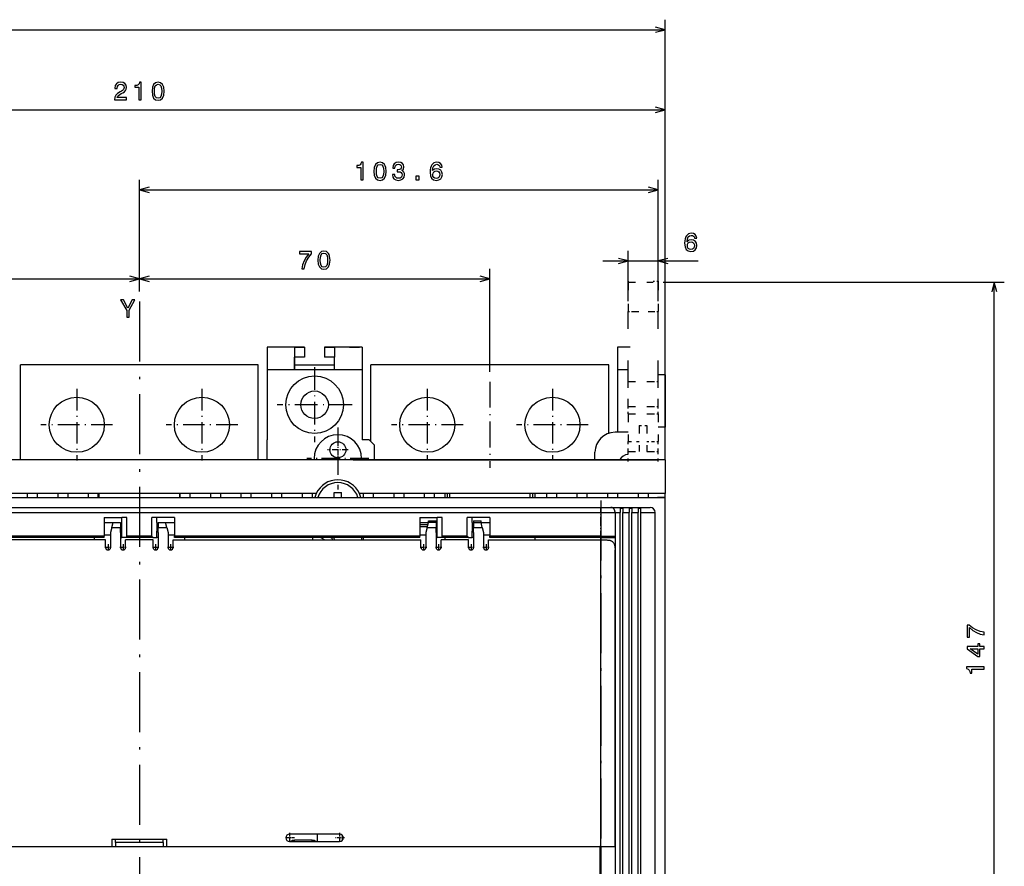
# Model space of a CAD drawing. Extents: x -613 to 296, y 51 to 695.
# Drawn here: x -421 to -224, y 523 to 692 of the extents above; entities that cross this region are included whole.
import ezdxf

# ---------------------------------------------------------------- set-up
doc = ezdxf.new("R2010")
doc.units = 0
doc.linetypes.add('DASHDOT', pattern=[18.5, 12, -3, 0.5, -3])
doc.linetypes.add('DASHSPACE', pattern=[30, 12, -18])
doc.layers.get('0').update_dxf_attribs({"linetype": 'CONTINUOUS'})

msp = doc.modelspace()

# ---------------------------------------------------------------- linework, layer by layer
at = {"color": 7, "ltscale": 0.05}
for p, q in [((-291.66, 689.85), (-293.59, 690.37)), ((-293.59, 689.34), (-291.66, 689.85)), ((-291.66, 673.85), (-293.59, 674.37)), ((-293.59, 673.34), (-291.66, 673.85)), ((-394.72, 658.37), (-396.66, 657.85)), ((-396.66, 657.85), (-394.72, 657.34)), ((-293.06, 657.85), (-294.99, 658.37)), ((-294.99, 657.34), (-293.06, 657.85)), ((-299.06, 643.66), (-300.99, 644.18)), ((-300.99, 643.15), (-299.06, 643.66)), ((-291.12, 644.18), (-293.06, 643.66)), ((-293.06, 643.66), (-291.12, 643.15)), ((-396.66, 640.11), (-398.59, 640.63)), ((-398.59, 639.59), (-396.66, 640.11)), ((-394.72, 640.63), (-396.66, 640.11)), ((-396.66, 640.11), (-394.72, 639.59)), ((-326.66, 640.11), (-328.59, 640.63)), ((-328.59, 639.59), (-326.66, 640.11)), ((-368.66, 626.44), (-370.66, 626.44)), ((-363.66, 626.36), (-365.66, 626.36)), ((-363.66, 626.44), (-363.66, 624.44)), ((-357.66, 626.36), (-359.66, 626.36)), ((-354.66, 626.44), (-352.66, 626.44)), ((-298.66, 626.44), (-300.66, 626.44)), ((-363.66, 624.44), (-365.66, 624.44)), ((-357.66, 624.44), (-359.66, 624.44)), ((-304.48, 594.44), (-302.48, 594.44)), ((-296.66, 594.44), (-294.66, 594.44)), ((-403.66, 591.44), (-401.66, 591.44)), ((-391.66, 591.44), (-389.66, 591.44))]:
    msp.add_line(p, q, dxfattribs=at)
at = {"color": 7}
for p, q in [((-291.66, 612.44), (-291.66, 691.85)), ((-571.66, 689.85), (-291.66, 689.85)), ((-291.66, 605.94), (-291.66, 675.85)), ((-501.66, 673.85), (-291.66, 673.85)), ((-396.66, 637.55), (-396.66, 659.85)), ((-293.06, 635.6), (-293.06, 659.85)), ((-396.66, 657.85), (-293.06, 657.85)), ((-326.66, 621.52), (-326.66, 642.11)), ((-466.66, 640.11), (-396.66, 640.11)), ((-396.66, 640.11), (-326.66, 640.11)), ((-292.06, 639.44), (-223.91, 639.44)), ((-225.91, 492.44), (-225.91, 639.44)), ((-372.91, 622.94), (-420.41, 622.94)), ((-302.91, 622.94), (-350.41, 622.94)), ((-291.66, 603.94), (-501.66, 603.94)), ((-360.06, 603.94), (-433.26, 603.94)), ((-353.96, 603.94), (-292.96, 603.94)), ((-458.66, 596.44), (-404.66, 596.44)), ((-361.31, 597.19), (-432, 597.19)), ((-388.66, 596.44), (-334.66, 596.44)), ((-291.66, 597.19), (-352.7, 597.19)), ((-318.66, 596.44), (-291.66, 596.44)), ((-488.83, 594.44), (-304.48, 594.44)), ((-488.83, 593.44), (-304.48, 593.44)), ((-300.61, 391.44), (-300.61, 593.44)), ((-300.11, 391.44), (-300.11, 593.44)), ((-298.81, 391.44), (-298.81, 593.44)), ((-298.31, 391.44), (-298.31, 593.44)), ((-297.01, 391.44), (-297.01, 593.44)), ((-296.51, 391.44), (-296.51, 593.44)), ((-293.66, 391.44), (-293.66, 593.44)), ((-291.66, 388.44), (-291.66, 592.94)), ((-403.66, 588.69), (-452.66, 588.69)), ((-403.66, 588.44), (-452.66, 588.44)), ((-340.66, 588.69), (-389.66, 588.69)), ((-340.66, 588.44), (-389.66, 588.44)), ((-304.48, 588.69), (-326.66, 588.69)), ((-304.4, 588.44), (-326.66, 588.44)), ((-301.66, 588.44), (-301.66, 526.69)), ((-403.41, 587.94), (-452.91, 587.94)), ((-389.91, 587.94), (-340.41, 587.94)), ((-326.91, 587.94), (-304.48, 587.94)), ((-304.48, 526.69), (-304.48, 587.94)), ((-301.66, 526.69), (-301.66, 585.94)), ((-471.16, 526.69), (-402.16, 526.69)), ((-391.16, 526.69), (-322.16, 526.69))]:
    msp.add_line(p, q, dxfattribs=at)
at = {"color": 7, "ltscale": 0.251561}
for p, q in [((-299.06, 635.6), (-299.06, 645.66)), ((-293.06, 635.6), (-293.06, 645.66))]:
    msp.add_line(p, q, dxfattribs=at)
at = {"color": 7, "ltscale": 0.4759}
msp.add_line((-304.06, 643.66), (-285.02, 643.66), dxfattribs=at)
at = {"color": 7, "ltscale": 0.113925}
msp.add_line((-396.66, 637.55), (-396.66, 642.11), dxfattribs=at)
msp.add_line((-396.66, 637.55), (-396.66, 642.11), dxfattribs=at)
at = {"color": 7, "linetype": 'DASHSPACE', "ltscale": 0.15}
for p, q in [((-299.06, 639.6), (-299.06, 633.6)), ((-293.06, 639.6), (-293.06, 633.6))]:
    msp.add_line(p, q, dxfattribs=at)
at = {"color": 7, "linetype": 'DASHSPACE', "ltscale": 0.125}
for p, q in [((-299.06, 639.44), (-294.06, 639.44)), ((-299.06, 619.6), (-294.06, 619.6)), ((-299.06, 614.6), (-299.06, 619.6)), ((-293.06, 614.6), (-293.06, 619.6)), ((-299.06, 614.6), (-294.06, 614.6)), ((-299.06, 613.1), (-294.06, 613.1)), ((-299.06, 605.6), (-294.06, 605.6))]:
    msp.add_line(p, q, dxfattribs=at)
at = {"color": 7, "linetype": 'DASHSPACE', "ltscale": 0.025}
for p, q in [((-294.06, 639.6), (-293.06, 639.6)), ((-294.06, 619.6), (-293.06, 619.6)), ((-294.06, 614.6), (-293.06, 614.6)), ((-294.06, 613.1), (-293.06, 613.1)), ((-294.06, 607.6), (-293.06, 607.6)), ((-294.06, 605.6), (-293.06, 605.6))]:
    msp.add_line(p, q, dxfattribs=at)
at = {"color": 7, "ltscale": 0.049999}
for p, q in [((-225.91, 639.44), (-226.43, 637.51)), ((-225.39, 637.51), (-225.91, 639.44))]:
    msp.add_line(p, q, dxfattribs=at)
at = {"color": 7, "linetype": 'DASHDOT'}
for p, q in [((-396.66, 635.55), (-396.66, 347.73)), ((-304.48, 595.82), (-304.48, 501.32))]:
    msp.add_line(p, q, dxfattribs=at)
at = {"color": 7, "linetype": 'DASHSPACE', "ltscale": 0.35}
for p, q in [((-299.06, 619.6), (-299.06, 633.6)), ((-293.06, 619.6), (-293.06, 633.6))]:
    msp.add_line(p, q, dxfattribs=at)
at = {"color": 7, "linetype": 'DASHSPACE', "ltscale": 0.02349}
msp.add_line((-299.06, 633.6), (-298.12, 633.6), dxfattribs=at)
at = {"color": 7, "linetype": 'DASHSPACE', "ltscale": 0.103024}
msp.add_line((-298.12, 633.6), (-293.99, 633.6), dxfattribs=at)
at = {"color": 7, "linetype": 'DASHSPACE', "ltscale": 0.023486}
msp.add_line((-293.99, 633.6), (-293.06, 633.6), dxfattribs=at)
at = {"color": 7, "ltscale": 0.0125}
for p, q in [((-370.66, 626.44), (-371.16, 626.44)), ((-352.16, 626.44), (-352.66, 626.44)), ((-300.66, 626.44), (-301.16, 626.44)), ((-301.16, 609.44), (-301.66, 609.44)), ((-300.61, 594.31), (-300.11, 594.31)), ((-298.81, 594.31), (-298.31, 594.31)), ((-400.16, 590.94), (-400.16, 591.44)), ((-400.16, 589.44), (-400.16, 589.94)), ((-393.16, 591.44), (-393.16, 590.94)), ((-393.16, 589.94), (-393.16, 589.44)), ((-337.16, 590.94), (-337.16, 591.44)), ((-337.16, 589.44), (-337.16, 589.94)), ((-330.16, 591.44), (-330.16, 590.94)), ((-330.16, 589.94), (-330.16, 589.44)), ((-405.66, 588.44), (-405.66, 587.94)), ((-387.66, 588.44), (-387.66, 587.94)), ((-362.06, 588.44), (-362.06, 587.94)), ((-352.26, 588.44), (-352.26, 587.94)), ((-351.96, 588.44), (-351.96, 587.94)), ((-335.66, 588.44), (-335.66, 587.94)), ((-317.66, 588.44), (-317.66, 587.94))]:
    msp.add_line(p, q, dxfattribs=at)
at = {"color": 7, "ltscale": 0.1875}
for p, q in [((-363.66, 626.44), (-371.16, 626.44)), ((-352.16, 626.44), (-359.66, 626.44))]:
    msp.add_line(p, q, dxfattribs=at)
at = {"color": 7, "ltscale": 0.1125}
for p, q in [((-371.16, 626.44), (-371.16, 621.94)), ((-352.16, 626.44), (-352.16, 621.94)), ((-301.16, 626.44), (-301.16, 621.94))]:
    msp.add_line(p, q, dxfattribs=at)
at = {"color": 7, "ltscale": 0.125}
for p, q in [((-363.66, 626.44), (-368.66, 626.44)), ((-354.66, 626.44), (-359.66, 626.44)), ((-394.16, 588.69), (-399.16, 588.69)), ((-331.16, 588.69), (-336.16, 588.69))]:
    msp.add_line(p, q, dxfattribs=at)
at = {"color": 7, "ltscale": 0.04798}
for p, q in [((-365.66, 626.36), (-365.66, 624.44)), ((-363.66, 626.36), (-363.66, 624.44)), ((-359.66, 626.36), (-359.66, 624.44)), ((-357.66, 626.36), (-357.66, 624.44))]:
    msp.add_line(p, q, dxfattribs=at)
at = {"color": 7, "ltscale": 0.00202}
for p, q in [((-363.66, 626.44), (-363.66, 626.36)), ((-359.66, 626.44), (-359.66, 626.36))]:
    msp.add_line(p, q, dxfattribs=at)
at = {"color": 7, "ltscale": 0.0525}
for p, q in [((-299.06, 626.44), (-301.16, 626.44)), ((-299.06, 621.94), (-301.16, 621.94)), ((-299.06, 609.44), (-301.16, 609.44))]:
    msp.add_line(p, q, dxfattribs=at)
at = {"color": 7, "ltscale": 0.0625}
for p, q in [((-365.66, 624.44), (-365.66, 621.94)), ((-365.66, 621.94), (-365.66, 624.44)), ((-357.66, 621.94), (-357.66, 624.44))]:
    msp.add_line(p, q, dxfattribs=at)
at = {"color": 7, "ltscale": 0.475002}
for p, q in [((-420.41, 603.94), (-420.41, 622.94)), ((-372.91, 603.94), (-372.91, 622.94))]:
    msp.add_line(p, q, dxfattribs=at)
at = {"color": 7, "ltscale": 0.1375}
for p, q in [((-365.66, 621.94), (-371.16, 621.94)), ((-352.16, 621.94), (-357.66, 621.94)), ((-393.91, 587.94), (-399.41, 587.94)), ((-330.91, 587.94), (-336.41, 587.94))]:
    msp.add_line(p, q, dxfattribs=at)
at = {"color": 7, "ltscale": 0.35}
for p, q in [((-371.16, 621.94), (-371.16, 607.94)), ((-352.16, 621.94), (-352.16, 607.94))]:
    msp.add_line(p, q, dxfattribs=at)
at = {"color": 7, "ltscale": 0.2}
for p, q in [((-357.66, 622.84), (-365.66, 622.84)), ((-357.66, 621.94), (-365.66, 621.94)), ((-357.66, 621.94), (-365.66, 621.94))]:
    msp.add_line(p, q, dxfattribs=at)
at = {"color": 7, "linetype": 'DASHDOT', "ltscale": 0.37375}
for p, q in [((-361.66, 622.42), (-361.66, 607.47)), ((-354.18, 614.94), (-369.13, 614.94))]:
    msp.add_line(p, q, dxfattribs=at)
at = {"color": 7, "ltscale": 0.383752}
msp.add_line((-350.41, 607.59), (-350.41, 622.94), dxfattribs=at)
at = {"color": 7, "ltscale": 0.342508}
msp.add_line((-302.91, 609.24), (-302.91, 622.94), dxfattribs=at)
at = {"color": 7, "ltscale": 0.3125}
msp.add_line((-301.16, 621.94), (-301.16, 609.44), dxfattribs=at)
at = {"color": 7, "linetype": 'DASHDOT', "ltscale": 0.429001}
msp.add_line((-326.66, 619.52), (-326.66, 602.36), dxfattribs=at)
at = {"color": 7, "ltscale": 0.035}
for p, q in [((-291.66, 620.94), (-293.06, 620.94)), ((-291.66, 610.44), (-293.06, 610.44)), ((-350.76, 607.94), (-352.16, 607.94))]:
    msp.add_line(p, q, dxfattribs=at)
at = {"color": 7, "ltscale": 0.425}
msp.add_line((-291.66, 603.94), (-291.66, 620.94), dxfattribs=at)
at = {"color": 7, "ltscale": 0.2625}
msp.add_line((-291.66, 620.94), (-291.66, 610.44), dxfattribs=at)
at = {"color": 7, "linetype": 'DASHDOT', "ltscale": 0.3575}
for p, q in [((-409.16, 618.09), (-409.16, 603.79)), ((-384.16, 618.09), (-384.16, 603.79)), ((-339.16, 618.09), (-339.16, 603.79)), ((-314.16, 618.09), (-314.16, 603.79)), ((-402.01, 610.94), (-416.31, 610.94)), ((-377.01, 610.94), (-391.31, 610.94)), ((-332.01, 610.94), (-346.31, 610.94)), ((-307.01, 610.94), (-321.31, 610.94))]:
    msp.add_line(p, q, dxfattribs=at)
at = {"color": 7, "linetype": 'DASHSPACE', "ltscale": 0.0375}
for p, q in [((-299.06, 613.1), (-299.06, 614.6)), ((-293.06, 613.1), (-293.06, 614.6)), ((-296.81, 610.77), (-295.31, 610.77))]:
    msp.add_line(p, q, dxfattribs=at)
at = {"color": 7, "linetype": 'DASHSPACE', "ltscale": 0.1375}
for p, q in [((-299.06, 613.1), (-299.06, 607.6)), ((-293.06, 613.1), (-293.06, 607.6))]:
    msp.add_line(p, q, dxfattribs=at)
at = {"color": 7, "linetype": 'DASHDOT', "ltscale": 0.308751}
msp.add_line((-357.01, 610.37), (-357.01, 598.02), dxfattribs=at)
at = {"color": 7, "linetype": 'DASHSPACE', "ltscale": 0.129326}
for p, q in [((-296.81, 610.77), (-296.81, 605.6)), ((-295.31, 610.77), (-295.31, 605.6))]:
    msp.add_line(p, q, dxfattribs=at)
at = {"color": 7, "ltscale": 0.1625}
msp.add_line((-291.66, 603.94), (-291.66, 610.44), dxfattribs=at)
at = {"color": 7, "ltscale": 0.1}
msp.add_line((-371.16, 603.94), (-371.16, 607.94), dxfattribs=at)
at = {"color": 7, "linetype": 'DASHDOT', "ltscale": 0.103999}
msp.add_line((-357.01, 608.02), (-357.01, 603.86), dxfattribs=at)
at = {"color": 7, "ltscale": 0.035355}
msp.add_line((-349.76, 606.94), (-350.76, 607.94), dxfattribs=at)
at = {"color": 7, "linetype": 'DASHDOT', "ltscale": 0.104}
msp.add_line((-354.93, 605.94), (-359.09, 605.94), dxfattribs=at)
at = {"color": 7, "ltscale": 0.075}
for p, q in [((-349.76, 606.94), (-349.76, 603.94)), ((-301.66, 593.44), (-301.66, 590.44)), ((-402.41, 589.44), (-402.41, 586.44)), ((-400.41, 589.44), (-400.41, 586.44)), ((-392.91, 589.44), (-392.91, 586.44)), ((-390.91, 589.44), (-390.91, 586.44)), ((-339.41, 589.44), (-339.41, 586.44)), ((-337.41, 589.44), (-337.41, 586.44)), ((-329.91, 589.44), (-329.91, 586.44)), ((-327.91, 589.44), (-327.91, 586.44))]:
    msp.add_line(p, q, dxfattribs=at)
at = {"color": 7, "linetype": 'DASHSPACE', "ltscale": 0.05625}
msp.add_line((-299.06, 607.6), (-296.81, 607.6), dxfattribs=at)
at = {"color": 7, "linetype": 'DASHSPACE', "ltscale": 0.05}
for p, q in [((-299.06, 605.6), (-299.06, 607.6)), ((-293.06, 605.6), (-293.06, 607.6)), ((-299.06, 603.6), (-299.06, 605.6)), ((-293.06, 603.6), (-293.06, 605.6))]:
    msp.add_line(p, q, dxfattribs=at)
at = {"color": 7, "linetype": 'DASHSPACE', "ltscale": 0.03125}
msp.add_line((-295.31, 607.6), (-294.06, 607.6), dxfattribs=at)
at = {"color": 7, "linetype": 'DASHDOT', "ltscale": 0.30875}
msp.add_line((-350.83, 604.19), (-363.18, 604.19), dxfattribs=at)
at = {"color": 7, "ltscale": 0.00625}
for p, q in [((-361.76, 604.19), (-361.76, 603.94)), ((-352.26, 603.94), (-352.26, 604.19)), ((-400.41, 591.19), (-400.16, 591.19)), ((-392.91, 591.19), (-393.16, 591.19)), ((-337.41, 591.19), (-337.16, 591.19)), ((-329.91, 591.19), (-330.16, 591.19)), ((-403.66, 588.44), (-403.66, 588.69)), ((-400.41, 589.69), (-400.16, 589.69)), ((-400.41, 588.44), (-400.16, 588.44)), ((-392.91, 589.69), (-393.16, 589.69)), ((-393.16, 589.44), (-393.16, 589.69)), ((-392.91, 588.44), (-393.16, 588.44)), ((-389.66, 588.44), (-389.66, 588.69)), ((-340.66, 588.44), (-340.66, 588.69)), ((-337.41, 589.69), (-337.16, 589.69)), ((-337.41, 588.44), (-337.16, 588.44)), ((-329.91, 589.69), (-330.16, 589.69)), ((-330.16, 589.44), (-330.16, 589.69)), ((-329.91, 588.44), (-330.16, 588.44)), ((-326.66, 588.44), (-326.66, 588.69)), ((-301.66, 588.69), (-301.66, 588.44)), ((-365.66, 527.69), (-365.66, 527.94)), ((-362.16, 527.69), (-362.16, 527.94))]:
    msp.add_line(p, q, dxfattribs=at)
at = {"color": 7, "ltscale": 0.0375}
for p, q in [((-305.66, 603.94), (-305.66, 605.44)), ((-357.76, 597.44), (-356.26, 597.44)), ((-291.66, 596.44), (-293.16, 596.44)), ((-401.91, 591.44), (-400.41, 591.44)), ((-392.91, 591.44), (-391.41, 591.44)), ((-338.91, 591.74), (-337.41, 591.74)), ((-337.41, 591.43), (-338.91, 591.43)), ((-329.91, 591.74), (-328.41, 591.74)), ((-329.91, 591.43), (-328.41, 591.43)), ((-403.41, 586.44), (-403.41, 587.94)), ((-399.41, 586.44), (-399.41, 587.94)), ((-393.91, 586.44), (-393.91, 587.94)), ((-389.91, 586.44), (-389.91, 587.94)), ((-340.41, 586.44), (-340.41, 587.94)), ((-336.41, 586.44), (-336.41, 587.94)), ((-330.91, 586.44), (-330.91, 587.94)), ((-326.91, 586.44), (-326.91, 587.94)), ((-361.16, 529.19), (-361.16, 527.69)), ((-402.16, 528.19), (-402.16, 526.69)), ((-391.16, 526.69), (-391.16, 528.19))]:
    msp.add_line(p, q, dxfattribs=at)
at = {"color": 7, "ltscale": 0.004024}
msp.add_line((-300.66, 604.1), (-300.66, 603.94), dxfattribs=at)
at = {"color": 7, "ltscale": 0.16875}
msp.add_line((-291.66, 603.94), (-291.66, 597.19), dxfattribs=at)
at = {"color": 7, "ltscale": 0.01875}
for p, q in [((-419.06, 597.19), (-419.06, 596.44)), ((-417.06, 597.19), (-417.06, 596.44)), ((-412.96, 597.19), (-412.96, 596.44)), ((-410.96, 597.19), (-410.96, 596.44)), ((-406.86, 597.19), (-406.86, 596.44)), ((-404.86, 596.44), (-404.86, 597.19)), ((-404.66, 596.44), (-404.66, 597.19)), ((-388.66, 597.19), (-388.66, 596.44)), ((-388.56, 597.19), (-388.56, 596.44)), ((-386.56, 597.19), (-386.56, 596.44)), ((-382.46, 597.19), (-382.46, 596.44)), ((-380.46, 597.19), (-380.46, 596.44)), ((-376.36, 597.19), (-376.36, 596.44)), ((-374.36, 597.19), (-374.36, 596.44)), ((-370.26, 597.19), (-370.26, 596.44)), ((-368.26, 597.19), (-368.26, 596.44)), ((-364.16, 597.19), (-364.16, 596.44)), ((-362.16, 597.19), (-362.16, 596.44)), ((-351.96, 597.19), (-351.96, 596.44)), ((-349.96, 597.19), (-349.96, 596.44)), ((-345.86, 597.19), (-345.86, 596.44)), ((-343.86, 597.19), (-343.86, 596.44)), ((-339.76, 597.19), (-339.76, 596.44)), ((-337.76, 597.19), (-337.76, 596.44)), ((-335.66, 597.19), (-335.66, 596.44)), ((-335.16, 597.19), (-335.16, 596.44)), ((-334.66, 596.44), (-334.66, 597.19)), ((-318.66, 597.19), (-318.66, 596.44)), ((-318.16, 597.19), (-318.16, 596.44)), ((-317.66, 597.19), (-317.66, 596.44)), ((-315.36, 597.19), (-315.36, 596.44)), ((-313.36, 597.19), (-313.36, 596.44)), ((-309.26, 597.19), (-309.26, 596.44)), ((-307.26, 597.19), (-307.26, 596.44)), ((-303.16, 597.19), (-303.16, 596.44)), ((-301.16, 597.19), (-301.16, 596.44)), ((-297.06, 597.19), (-297.06, 596.44)), ((-295.06, 597.19), (-295.06, 596.44)), ((-291.66, 596.44), (-291.66, 597.19)), ((-402.16, 526.69), (-401.41, 526.69)), ((-391.91, 526.69), (-391.16, 526.69))]:
    msp.add_line(p, q, dxfattribs=at)
at = {"color": 7, "ltscale": 0.4}
for p, q in [((-404.66, 596.44), (-388.66, 596.44)), ((-334.66, 596.44), (-318.66, 596.44))]:
    msp.add_line(p, q, dxfattribs=at)
at = {"color": 7, "ltscale": 0.021927}
msp.add_line((-357.76, 596.57), (-357.76, 597.44), dxfattribs=at)
at = {"color": 7, "ltscale": 0.003053}
msp.add_line((-357.76, 596.44), (-357.76, 596.57), dxfattribs=at)
at = {"color": 7, "ltscale": 0.024992}
msp.add_line((-356.26, 596.44), (-356.26, 597.44), dxfattribs=at)
at = {"color": 7, "ltscale": 0.0875}
for p, q in [((-291.66, 592.94), (-291.66, 596.44)), ((-403.66, 592.44), (-400.16, 592.44)), ((-389.66, 592.44), (-393.16, 592.44)), ((-340.66, 592.44), (-337.16, 592.44)), ((-326.66, 592.44), (-330.16, 592.44)), ((-362.16, 527.94), (-365.66, 527.94))]:
    msp.add_line(p, q, dxfattribs=at)
at = {"color": 7, "ltscale": 0.025}
for p, q in [((-304.48, 593.44), (-304.48, 594.44)), ((-400.16, 591.44), (-400.16, 592.44)), ((-399.16, 592.44), (-400.16, 592.44)), ((-393.16, 592.44), (-394.16, 592.44)), ((-393.16, 591.44), (-393.16, 592.44)), ((-337.16, 591.44), (-337.16, 592.44)), ((-336.16, 592.44), (-337.16, 592.44)), ((-330.16, 592.44), (-331.16, 592.44)), ((-330.16, 591.44), (-330.16, 592.44)), ((-400.41, 591.44), (-400.41, 590.44)), ((-400.41, 589.44), (-400.41, 590.44)), ((-400.16, 589.94), (-400.16, 590.94)), ((-393.16, 590.94), (-393.16, 589.94)), ((-392.91, 591.44), (-392.91, 590.44)), ((-392.91, 589.44), (-392.91, 590.44)), ((-337.41, 589.44), (-337.41, 590.44)), ((-337.16, 589.94), (-337.16, 590.94)), ((-330.16, 590.94), (-330.16, 589.94)), ((-329.91, 589.44), (-329.91, 590.44)), ((-400.16, 588.44), (-400.16, 589.44)), ((-393.16, 588.44), (-393.16, 589.44)), ((-337.16, 588.44), (-337.16, 589.44)), ((-330.16, 588.44), (-330.16, 589.44))]:
    msp.add_line(p, q, dxfattribs=at)
at = {"color": 7, "linetype": 'DASHDOT', "ltscale": 0.150014}
msp.add_line((-304.48, 587.94), (-304.48, 593.94), dxfattribs=at)
at = {"color": 7, "ltscale": 0.145711}
msp.add_line((-302.48, 594.44), (-296.66, 594.44), dxfattribs=at)
at = {"color": 7, "ltscale": 0.021652}
for p, q in [((-300.61, 594.31), (-300.61, 593.44)), ((-300.11, 594.31), (-300.11, 593.44)), ((-298.81, 594.31), (-298.81, 593.44)), ((-298.31, 594.31), (-298.31, 593.44)), ((-297.01, 594.31), (-297.01, 593.44))]:
    msp.add_line(p, q, dxfattribs=at)
at = {"color": 7, "ltscale": 0.00875}
msp.add_line((-297.01, 594.31), (-296.66, 594.31), dxfattribs=at)
at = {"color": 7, "ltscale": 0.003348}
msp.add_line((-296.66, 594.31), (-296.66, 594.44), dxfattribs=at)
at = {"color": 7, "ltscale": 0.00375}
msp.add_line((-296.66, 594.31), (-296.51, 594.31), dxfattribs=at)
at = {"color": 7, "ltscale": 0.021587}
msp.add_line((-296.51, 593.44), (-296.51, 594.31), dxfattribs=at)
at = {"color": 7, "ltscale": 0.09375}
for p, q in [((-403.66, 592.44), (-403.66, 588.69)), ((-399.16, 588.69), (-399.16, 592.44)), ((-394.16, 588.69), (-394.16, 592.44)), ((-389.66, 592.44), (-389.66, 588.69)), ((-340.66, 592.44), (-340.66, 588.69)), ((-336.16, 588.69), (-336.16, 592.44)), ((-331.16, 588.69), (-331.16, 592.44)), ((-326.66, 592.44), (-326.66, 588.69))]:
    msp.add_line(p, q, dxfattribs=at)
at = {"color": 7, "ltscale": 0.11875}
msp.add_line((-304.48, 593.44), (-304.48, 588.69), dxfattribs=at)
at = {"color": 7, "ltscale": 0.070711}
for p, q in [((-304.48, 593.44), (-301.66, 593.44)), ((-304.48, 588.69), (-301.66, 588.69)), ((-304.48, 526.69), (-301.66, 526.69)), ((-304.48, 526.69), (-301.66, 526.69))]:
    msp.add_line(p, q, dxfattribs=at)
at = {"color": 7, "ltscale": 0.02625}
msp.add_line((-301.66, 593.44), (-300.61, 593.44), dxfattribs=at)
at = {"color": 7, "ltscale": 0.0325}
for p, q in [((-300.11, 593.44), (-298.81, 593.44)), ((-298.31, 593.44), (-297.01, 593.44))]:
    msp.add_line(p, q, dxfattribs=at)
at = {"color": 7, "ltscale": 0.07125}
msp.add_line((-296.51, 593.44), (-293.66, 593.44), dxfattribs=at)
at = {"color": 7, "ltscale": 0.025769}
for p, q in [((-402.16, 590.44), (-402.41, 589.44)), ((-402.16, 590.44), (-401.91, 591.44)), ((-391.16, 590.44), (-391.41, 591.44)), ((-391.16, 590.44), (-390.91, 589.44)), ((-339.16, 590.44), (-339.41, 589.44)), ((-339.16, 590.44), (-338.91, 591.44)), ((-328.16, 590.44), (-328.41, 591.44)), ((-328.16, 590.44), (-327.91, 589.44))]:
    msp.add_line(p, q, dxfattribs=at)
at = {"color": 7, "ltscale": 0.04375}
for p, q in [((-402.16, 590.44), (-400.41, 590.44)), ((-392.91, 590.44), (-391.16, 590.44)), ((-340.66, 591.44), (-338.91, 591.44)), ((-339.16, 590.44), (-337.41, 590.44)), ((-329.91, 590.44), (-328.16, 590.44)), ((-328.41, 591.44), (-326.66, 591.44)), ((-301.66, 590.44), (-301.66, 588.69))]:
    msp.add_line(p, q, dxfattribs=at)
at = {"color": 7, "linetype": 'DASHDOT', "ltscale": 0.0075}
for p, q in [((-400.43, 590.44), (-400.13, 590.44)), ((-337.43, 590.44), (-337.13, 590.44))]:
    msp.add_line(p, q, dxfattribs=at)
at = {"color": 7, "linetype": 'DASHDOT', "ltscale": 0.007515}
for p, q in [((-392.88, 590.44), (-393.18, 590.44)), ((-329.88, 590.44), (-330.18, 590.44))]:
    msp.add_line(p, q, dxfattribs=at)
at = {"color": 7, "ltscale": 0.040625}
msp.add_line((-339.03, 590.94), (-340.66, 590.94), dxfattribs=at)
at = {"color": 7, "ltscale": 0.038258}
msp.add_line((-339.12, 590.57), (-340.66, 590.57), dxfattribs=at)
at = {"color": 7, "ltscale": 0.007903}
for p, q in [((-338.91, 591.43), (-338.91, 591.74)), ((-337.41, 591.74), (-337.41, 591.43)), ((-329.91, 591.74), (-329.91, 591.43)), ((-328.41, 591.43), (-328.41, 591.74))]:
    msp.add_line(p, q, dxfattribs=at)
at = {"color": 7, "ltscale": 0.024599}
for p, q in [((-337.41, 591.43), (-337.41, 590.44)), ((-329.91, 591.43), (-329.91, 590.44))]:
    msp.add_line(p, q, dxfattribs=at)
at = {"color": 7, "ltscale": 0.03125}
for p, q in [((-403.66, 588.94), (-402.41, 588.94)), ((-390.91, 588.94), (-389.66, 588.94)), ((-340.66, 588.94), (-339.41, 588.94)), ((-327.91, 588.94), (-326.66, 588.94))]:
    msp.add_line(p, q, dxfattribs=at)
at = {"color": 7, "ltscale": 0.019108}
for p, q in [((-399.39, 588.44), (-400.16, 588.44)), ((-393.92, 588.44), (-393.16, 588.44)), ((-336.39, 588.44), (-337.16, 588.44)), ((-330.92, 588.44), (-330.16, 588.44))]:
    msp.add_line(p, q, dxfattribs=at)
at = {"color": 7, "ltscale": 0.136784}
for p, q in [((-393.92, 588.44), (-399.39, 588.44)), ((-330.92, 588.44), (-336.39, 588.44))]:
    msp.add_line(p, q, dxfattribs=at)
at = {"color": 7, "ltscale": 0.063766}
msp.add_line((-304.4, 588.44), (-301.85, 588.44), dxfattribs=at)
at = {"color": 7, "ltscale": 0.004861}
msp.add_line((-301.85, 588.44), (-301.66, 588.44), dxfattribs=at)
at = {"color": 7, "linetype": 'DASHDOT', "ltscale": 0.0325}
for p, q in [((-402.26, 586.44), (-403.56, 586.44)), ((-402.91, 587.09), (-402.91, 585.79)), ((-399.26, 586.44), (-400.56, 586.44)), ((-399.91, 587.09), (-399.91, 585.79)), ((-392.76, 586.44), (-394.06, 586.44)), ((-393.41, 587.09), (-393.41, 585.79)), ((-389.76, 586.44), (-391.06, 586.44)), ((-390.41, 587.09), (-390.41, 585.79)), ((-339.26, 586.44), (-340.56, 586.44)), ((-339.91, 587.09), (-339.91, 585.79)), ((-336.26, 586.44), (-337.56, 586.44)), ((-336.91, 587.09), (-336.91, 585.79)), ((-329.76, 586.44), (-331.06, 586.44)), ((-330.41, 587.09), (-330.41, 585.79)), ((-326.76, 586.44), (-328.06, 586.44)), ((-327.41, 587.09), (-327.41, 585.79))]:
    msp.add_line(p, q, dxfattribs=at)
at = {"color": 7, "linetype": 'DASHDOT', "ltscale": 0.04875}
for p, q in [((-366.66, 529.42), (-366.66, 527.47)), ((-356.66, 529.42), (-356.66, 527.47)), ((-365.68, 528.44), (-367.63, 528.44)), ((-355.68, 528.44), (-357.63, 528.44))]:
    msp.add_line(p, q, dxfattribs=at)
at = {"color": 7, "ltscale": 0.25}
for p, q in [((-356.66, 529.19), (-366.66, 529.19)), ((-366.66, 527.69), (-356.66, 527.69))]:
    msp.add_line(p, q, dxfattribs=at)
at = {"color": 7, "ltscale": 0.02795}
msp.add_line((-356.16, 529), (-356.16, 527.89), dxfattribs=at)
at = {"color": 7, "ltscale": 0.275}
for p, q in [((-402.16, 528.19), (-391.16, 528.19)), ((-322.16, 526.69), (-311.16, 526.69))]:
    msp.add_line(p, q, dxfattribs=at)
at = {"color": 7, "ltscale": 0.017499}
for p, q in [((-401.41, 527.49), (-401.41, 528.19)), ((-391.91, 527.49), (-391.91, 528.19))]:
    msp.add_line(p, q, dxfattribs=at)
at = {"color": 7, "ltscale": 0.020001}
for p, q in [((-401.41, 527.49), (-401.41, 526.69)), ((-391.91, 527.49), (-391.91, 526.69))]:
    msp.add_line(p, q, dxfattribs=at)
at = {"color": 7, "ltscale": 0.2375}
for p, q in [((-391.91, 527.49), (-401.41, 527.49)), ((-401.41, 526.69), (-391.91, 526.69))]:
    msp.add_line(p, q, dxfattribs=at)
at = {"color": 7, "ltscale": 0.166789}
msp.add_line((-311.16, 526.69), (-304.48, 526.69), dxfattribs=at)
at = {"color": 7, "ltscale": 0.356009}
for p, q in [((-304.66, 526.69), (-304.66, 512.45)), ((-304.48, 526.69), (-304.48, 512.45))]:
    msp.add_line(p, q, dxfattribs=at)
at = {"color": 7, "ltscale": 0.004289}
msp.add_line((-304.48, 526.69), (-304.66, 526.69), dxfattribs=at)
at = {"color": 7, "ltscale": 0.20625}
msp.add_line((-301.66, 526.69), (-301.66, 518.44), dxfattribs=at)
at = {"color": 7}
for points in [[(-401.62, 675.85), (-399.22, 675.85), (-399.22, 676.29), (-401.12, 676.29), (-401.01, 676.52), (-400.83, 676.72), (-400.27, 677.08), (-399.97, 677.23), (-399.64, 677.45), (-399.4, 677.7), (-399.27, 678), (-399.22, 678.34), (-399.3, 678.76), (-399.54, 679.09), (-399.9, 679.3), (-400.37, 679.38), (-400.86, 679.29), (-401.22, 679.06), (-401.46, 678.68), (-401.54, 678.18), (-401.54, 678.11), (-401.08, 678.11), (-401.08, 678.15), (-401.04, 678.49), (-400.9, 678.74), (-400.68, 678.91), (-400.4, 678.96), (-400.1, 678.91), (-399.89, 678.78), (-399.75, 678.59), (-399.7, 678.34), (-399.73, 678.11), (-399.83, 677.91), (-399.99, 677.74), (-400.21, 677.59), (-400.51, 677.43), (-401, 677.11), (-401.35, 676.78), (-401.56, 676.38), (-401.62, 675.87)], [(-396.75, 675.85), (-396.29, 675.85), (-396.29, 679.38), (-396.63, 679.38), (-396.72, 679.07), (-396.9, 678.86), (-397.18, 678.74), (-397.56, 678.7), (-397.56, 678.35), (-396.75, 678.35)], [(-394.13, 677.56), (-394.06, 676.77), (-393.82, 676.21), (-393.44, 675.86), (-392.92, 675.75), (-392.4, 675.86), (-392.02, 676.21), (-391.79, 676.77), (-391.71, 677.56), (-391.79, 678.35), (-391.89, 678.66), (-392.02, 678.92), (-392.4, 679.26), (-392.92, 679.38), (-393.44, 679.26), (-393.82, 678.92), (-394.06, 678.35)], [(-393.65, 677.56), (-393.61, 678.17), (-393.48, 678.61), (-393.26, 678.87), (-392.92, 678.96), (-392.59, 678.87), (-392.36, 678.61), (-392.23, 678.17), (-392.19, 677.56), (-392.23, 676.95), (-392.36, 676.51), (-392.59, 676.25), (-392.92, 676.17), (-393.26, 676.25), (-393.48, 676.51), (-393.61, 676.95)], [(-352.42, 659.85), (-351.96, 659.85), (-351.96, 663.38), (-352.3, 663.38), (-352.39, 663.07), (-352.57, 662.86), (-352.85, 662.74), (-353.23, 662.7), (-353.23, 662.34), (-352.42, 662.34)], [(-349.81, 661.56), (-349.73, 660.77), (-349.49, 660.21), (-349.12, 659.86), (-348.59, 659.75), (-348.07, 659.86), (-347.69, 660.21), (-347.46, 660.77), (-347.38, 661.56), (-347.46, 662.35), (-347.56, 662.66), (-347.69, 662.92), (-348.07, 663.26), (-348.59, 663.38), (-349.12, 663.26), (-349.49, 662.91), (-349.73, 662.35)], [(-349.32, 661.56), (-349.28, 662.17), (-349.16, 662.61), (-348.93, 662.87), (-348.59, 662.96), (-348.26, 662.87), (-348.03, 662.61), (-347.91, 662.17), (-347.86, 661.56), (-347.91, 660.95), (-348.03, 660.51), (-348.26, 660.25), (-348.59, 660.17), (-348.93, 660.25), (-349.16, 660.51), (-349.28, 660.95)], [(-346.13, 660.95), (-346.13, 660.92), (-346.05, 660.43), (-345.81, 660.07), (-345.44, 659.84), (-344.94, 659.75), (-344.42, 659.84), (-344.02, 660.06), (-343.77, 660.41), (-343.68, 660.87), (-343.72, 661.16), (-343.83, 661.41), (-344.01, 661.59), (-344.25, 661.73), (-343.93, 662), (-343.81, 662.44), (-343.89, 662.83), (-344.1, 663.13), (-344.46, 663.31), (-344.94, 663.38), (-345.39, 663.3), (-345.74, 663.08), (-345.97, 662.72), (-346.05, 662.25), (-346.05, 662.22), (-345.6, 662.22), (-345.56, 662.54), (-345.42, 662.77), (-345.21, 662.91), (-344.92, 662.97), (-344.65, 662.92), (-344.46, 662.82), (-344.35, 662.65), (-344.3, 662.42), (-344.35, 662.17), (-344.47, 662), (-344.68, 661.9), (-344.97, 661.87), (-345.16, 661.88), (-345.16, 661.48), (-344.92, 661.49), (-344.6, 661.44), (-344.36, 661.32), (-344.22, 661.12), (-344.17, 660.87), (-344.22, 660.57), (-344.37, 660.36), (-344.6, 660.22), (-344.91, 660.18), (-345.23, 660.23), (-345.46, 660.38), (-345.61, 660.62), (-345.66, 660.95)], [(-336.17, 662.41), (-336.27, 662.82), (-336.49, 663.12), (-336.83, 663.31), (-337.28, 663.38), (-337.57, 663.34), (-337.83, 663.25), (-338.06, 663.09), (-338.25, 662.87), (-338.4, 662.59), (-338.51, 662.25), (-338.58, 661.86), (-338.6, 661.41), (-338.52, 660.69), (-338.28, 660.17), (-337.88, 659.86), (-337.33, 659.75), (-336.84, 659.84), (-336.47, 660.08), (-336.23, 660.45), (-336.14, 660.93), (-336.23, 661.41), (-336.46, 661.78), (-336.82, 662.01), (-337.26, 662.09), (-337.74, 661.99), (-338.1, 661.7), (-338.02, 662.25), (-337.86, 662.65), (-337.61, 662.89), (-337.27, 662.97), (-337.02, 662.93), (-336.83, 662.82), (-336.7, 662.65), (-336.64, 662.41)], [(-336.63, 660.92), (-336.69, 660.6), (-336.83, 660.36), (-337.06, 660.2), (-337.34, 660.15), (-337.64, 660.2), (-337.86, 660.36), (-338.01, 660.6), (-338.05, 660.92), (-338, 661.23), (-337.86, 661.47), (-337.63, 661.62), (-337.32, 661.67), (-337.05, 661.62), (-336.83, 661.47), (-336.69, 661.24)], [(-341.47, 659.85), (-340.77, 659.85), (-340.77, 660.6), (-341.47, 660.6)], [(-285.33, 648.22), (-285.42, 648.63), (-285.64, 648.93), (-285.99, 649.12), (-286.43, 649.19), (-286.73, 649.15), (-286.99, 649.06), (-287.21, 648.9), (-287.4, 648.68), (-287.56, 648.4), (-287.67, 648.06), (-287.74, 647.66), (-287.76, 647.22), (-287.68, 646.5), (-287.43, 645.98), (-287.03, 645.67), (-286.49, 645.56), (-286, 645.65), (-285.62, 645.89), (-285.38, 646.26), (-285.3, 646.74), (-285.38, 647.22), (-285.61, 647.58), (-285.97, 647.82), (-286.42, 647.9), (-286.9, 647.8), (-287.25, 647.51), (-287.18, 648.06), (-287.02, 648.46), (-286.77, 648.7), (-286.43, 648.78), (-286.17, 648.74), (-285.98, 648.63), (-285.86, 648.46), (-285.79, 648.22)], [(-285.79, 646.73), (-285.84, 646.41), (-285.98, 646.17), (-286.21, 646.01), (-286.49, 645.96), (-286.79, 646.01), (-287.02, 646.17), (-287.16, 646.41), (-287.21, 646.73), (-287.16, 647.04), (-287.02, 647.28), (-286.78, 647.43), (-286.47, 647.48), (-286.2, 647.43), (-285.98, 647.28), (-285.84, 647.04)], [(-364.22, 642.11), (-363.71, 642.11), (-363.55, 642.94), (-363.26, 643.72), (-362.84, 644.44), (-362.3, 645.11), (-362.3, 645.53), (-364.7, 645.53), (-364.7, 645.07), (-362.79, 645.07), (-363.34, 644.39), (-363.76, 643.68), (-364.05, 642.92)], [(-361, 643.82), (-360.93, 643.03), (-360.69, 642.46), (-360.31, 642.12), (-359.79, 642.01), (-359.27, 642.12), (-358.89, 642.46), (-358.66, 643.03), (-358.58, 643.82), (-358.66, 644.6), (-358.75, 644.92), (-358.89, 645.17), (-359.27, 645.52), (-359.79, 645.63), (-360.31, 645.52), (-360.69, 645.17), (-360.93, 644.6)], [(-360.52, 643.82), (-360.48, 644.43), (-360.35, 644.87), (-360.12, 645.12), (-359.79, 645.21), (-359.45, 645.12), (-359.23, 644.87), (-359.1, 644.43), (-359.06, 643.82), (-359.1, 643.2), (-359.23, 642.76), (-359.45, 642.51), (-359.79, 642.42), (-360.12, 642.51), (-360.35, 642.76), (-360.48, 643.2)], [(-398.72, 632.41), (-398.72, 633.83), (-397.57, 635.92), (-398.1, 635.92), (-398.96, 634.26), (-399.83, 635.92), (-400.39, 635.92), (-399.19, 633.8), (-399.19, 632.41)], [(-227.91, 568.98), (-227.91, 569.49), (-228.74, 569.65), (-229.52, 569.95), (-230.24, 570.36), (-230.91, 570.9), (-231.33, 570.9), (-231.33, 568.5), (-230.87, 568.5), (-230.87, 570.42), (-230.19, 569.86), (-229.48, 569.44), (-228.73, 569.15)], [(-227.91, 566.22), (-227.91, 566.68), (-228.78, 566.68), (-228.78, 567.17), (-229.18, 567.17), (-229.18, 566.68), (-231.33, 566.68), (-231.33, 566.22), (-229.22, 564.68), (-228.78, 564.68), (-228.78, 566.22)], [(-229.18, 565.11), (-230.75, 566.22), (-229.18, 566.22)], [(-227.91, 562.12), (-227.91, 562.58), (-231.43, 562.58), (-231.43, 562.23), (-231.13, 562.14), (-230.92, 561.96), (-230.8, 561.68), (-230.76, 561.3), (-230.4, 561.3), (-230.4, 562.12)]]:
    msp.add_lwpolyline(points, close=True, dxfattribs=at)
for points in [[(-301.66, 593.44), (-301.66, 593.48), (-301.66, 593.51), (-301.66, 593.58), (-301.67, 593.64), (-301.68, 593.71), (-301.69, 593.77), (-301.71, 593.83), (-301.73, 593.89), (-301.75, 593.94), (-301.78, 594), (-301.8, 594.05), (-301.83, 594.09), (-301.86, 594.14), (-301.89, 594.18), (-301.93, 594.22), (-301.97, 594.25), (-302, 594.29), (-302.04, 594.32), (-302.08, 594.34), (-302.12, 594.36), (-302.17, 594.38), (-302.21, 594.4), (-302.25, 594.41), (-302.3, 594.43), (-302.34, 594.43), (-302.39, 594.44), (-302.44, 594.44), (-302.46, 594.44), (-302.48, 594.44)], [(-399.16, 588.69), (-399.16, 588.68), (-399.16, 588.68), (-399.16, 588.66), (-399.16, 588.64), (-399.16, 588.62), (-399.17, 588.61), (-399.18, 588.59), (-399.18, 588.58), (-399.19, 588.56), (-399.2, 588.55), (-399.21, 588.54), (-399.22, 588.53), (-399.23, 588.52), (-399.24, 588.51), (-399.25, 588.5), (-399.26, 588.49), (-399.27, 588.48), (-399.28, 588.47), (-399.29, 588.47), (-399.3, 588.46), (-399.31, 588.46), (-399.32, 588.46), (-399.33, 588.45), (-399.34, 588.45), (-399.36, 588.45), (-399.37, 588.45), (-399.38, 588.44), (-399.38, 588.44), (-399.39, 588.44)], [(-394.16, 588.69), (-394.15, 588.68), (-394.15, 588.67), (-394.15, 588.66), (-394.15, 588.64), (-394.14, 588.62), (-394.14, 588.6), (-394.13, 588.58), (-394.12, 588.57), (-394.11, 588.55), (-394.1, 588.54), (-394.09, 588.53), (-394.08, 588.51), (-394.07, 588.5), (-394.06, 588.49), (-394.05, 588.48), (-394.03, 588.47), (-394.02, 588.47), (-394, 588.46), (-393.99, 588.46), (-393.98, 588.45), (-393.96, 588.45), (-393.95, 588.45), (-393.93, 588.44), (-393.93, 588.44), (-393.92, 588.44)], [(-336.16, 588.69), (-336.16, 588.68), (-336.16, 588.68), (-336.16, 588.66), (-336.16, 588.64), (-336.16, 588.62), (-336.17, 588.61), (-336.18, 588.59), (-336.18, 588.58), (-336.19, 588.56), (-336.2, 588.55), (-336.21, 588.54), (-336.22, 588.53), (-336.23, 588.52), (-336.24, 588.51), (-336.25, 588.5), (-336.26, 588.49), (-336.27, 588.48), (-336.28, 588.47), (-336.29, 588.47), (-336.3, 588.46), (-336.31, 588.46), (-336.32, 588.46), (-336.33, 588.45), (-336.34, 588.45), (-336.36, 588.45), (-336.37, 588.45), (-336.38, 588.44), (-336.38, 588.44), (-336.39, 588.44)], [(-331.16, 588.69), (-331.15, 588.68), (-331.15, 588.67), (-331.15, 588.66), (-331.15, 588.64), (-331.14, 588.62), (-331.14, 588.6), (-331.13, 588.58), (-331.12, 588.57), (-331.11, 588.55), (-331.1, 588.54), (-331.09, 588.53), (-331.08, 588.51), (-331.07, 588.5), (-331.06, 588.49), (-331.05, 588.48), (-331.03, 588.47), (-331.02, 588.47), (-331, 588.46), (-330.99, 588.46), (-330.98, 588.45), (-330.96, 588.45), (-330.95, 588.45), (-330.93, 588.44), (-330.93, 588.44), (-330.92, 588.44)], [(-304.48, 588.69), (-304.46, 588.53), (-304.4, 588.44)], [(-301.85, 588.44), (-301.81, 588.45), (-301.77, 588.47), (-301.73, 588.49), (-301.7, 588.53), (-301.66, 588.63), (-301.66, 588.69)], [(-304.48, 587.94), (-304.42, 587.94), (-304.35, 587.94), (-304.21, 587.94), (-304.08, 587.94), (-303.94, 587.94), (-303.81, 587.94), (-303.68, 587.94), (-303.55, 587.94), (-303.42, 587.93), (-303.29, 587.93), (-303.17, 587.92), (-303.05, 587.91), (-302.93, 587.9), (-302.81, 587.88), (-302.7, 587.86), (-302.6, 587.83), (-302.5, 587.8), (-302.4, 587.76), (-302.31, 587.71), (-302.23, 587.66), (-302.15, 587.6), (-302.07, 587.53), (-302.01, 587.46), (-301.95, 587.38), (-301.9, 587.29), (-301.85, 587.19), (-301.81, 587.08), (-301.77, 586.97), (-301.74, 586.86), (-301.72, 586.74), (-301.7, 586.61), (-301.68, 586.48), (-301.67, 586.35), (-301.66, 586.22), (-301.66, 586.08), (-301.66, 586.01), (-301.66, 585.94)]]:
    msp.add_lwpolyline(points, dxfattribs=at)
for centre, radius in [((-361.66, 614.94), 5.75), ((-361.66, 614.94), 2.75), ((-409.16, 610.94), 5.5), ((-384.16, 610.94), 5.5), ((-339.16, 610.94), 5.5), ((-314.16, 610.94), 5.5), ((-357.01, 605.94), 1.6)]:
    msp.add_circle(centre, radius, dxfattribs=at)
for centre, radius, start, end in [((-357.01, 604.19), 4.75, 0, 180), ((-301.66, 605.44), 4, 90, 180), ((-298.91, 602.94), 2.1, 94.096, 151.5634), ((-357.01, 595.19), 4.75, 24.9011, 155.0989), ((-357.01, 595.19), 4.2, 17.3146, 162.6854), ((-357.01, 595.19), 4.75, 155.0989, 164.7425), ((-357.01, 595.19), 4.75, 15.2575, 24.9011), ((-294.66, 593.44), 1, 0, 90), ((-361.66, 585.94), 2.75, 46.6562, 65.3766), ((-361.66, 585.94), 4.15, 28.8104, 37.0416), ((-361.66, 585.94), 4.5, 26.3873, 33.7484), ((-402.91, 586.44), 0.5, 180, 360), ((-399.91, 586.44), 0.5, 180, 360), ((-393.41, 586.44), 0.5, 180, 360), ((-390.41, 586.44), 0.5, 180, 360), ((-339.91, 586.44), 0.5, 180, 360), ((-336.91, 586.44), 0.5, 180, 360), ((-330.41, 586.44), 0.5, 180, 360), ((-327.41, 586.44), 0.5, 180, 360), ((-366.66, 528.44), 0.75, 90, 270), ((-356.66, 528.44), 0.75, 270, 450), ((-365.66, 526.44), 1.5, 90, 123.5591), ((-362.16, 526.44), 1.5, 56.4409, 90)]:
    msp.add_arc(centre, radius, start, end, dxfattribs=at)

doc.saveas('drawing.dxf')
